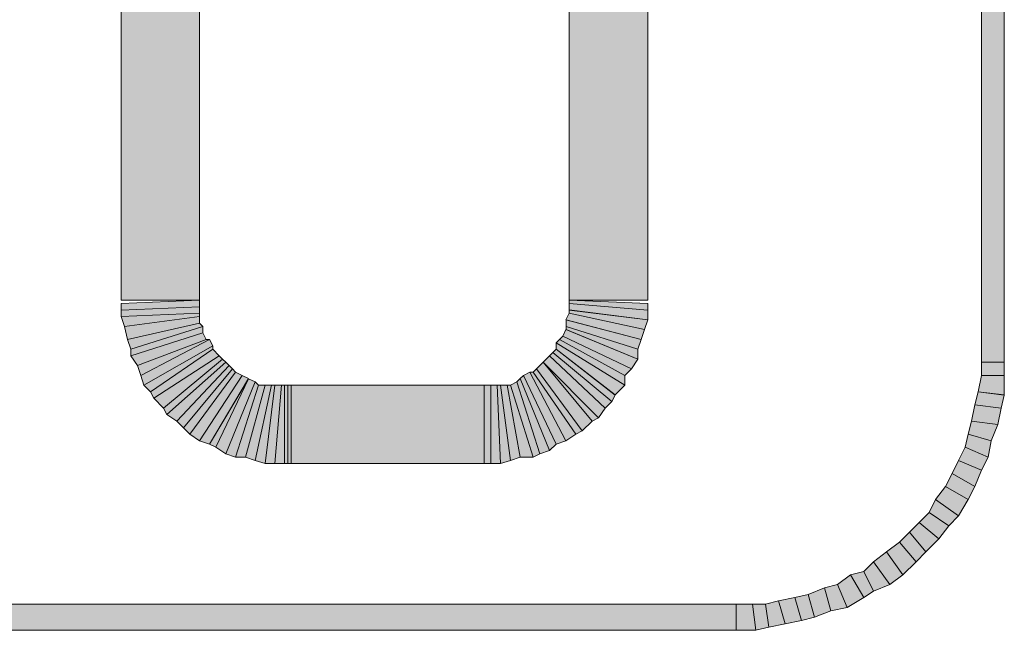
# Model space of a CAD drawing. Units: inches. Extents: x 0 to 8.5, y 0 to 11.
# Drawn here: x 6 to 6.2, y 9.5 to 9.7 of the extents above; entities that cross this region are included whole.
import ezdxf

# ---------------------------------------------------------------- set-up
doc = ezdxf.new("R2010")
doc.units = ezdxf.units.IN
doc.header["$MEASUREMENT"] = 0
doc.layers.add('Layer 1', color=1, linetype='Continuous')

msp = doc.modelspace()

# ---------------------------------------------------------------- hatches: boundary and pattern name
at = {"layer": 'Layer 1'}
for points in [[(6.19999, 9.57954), (6.20559, 9.57954), (6.20559, 9.86274), (6.19999, 9.86274)], [(6.19999, 9.57633), (6.20559, 9.57633), (6.20559, 9.57954), (6.19999, 9.57954)], [(6.19999, 9.57633), (6.19921, 9.57232), (6.20561, 9.57153), (6.20561, 9.57633)], [(6.19921, 9.57233), (6.19838, 9.56912), (6.20482, 9.5683), (6.20561, 9.57152)], [(6.19838, 9.56911), (6.19759, 9.5651), (6.20399, 9.56429), (6.20482, 9.56831)], [(6.19759, 9.5651), (6.19678, 9.5619), (6.20239, 9.56028), (6.20399, 9.5643)], [(6.19678, 9.5619), (6.19599, 9.55869), (6.20161, 9.55628), (6.20239, 9.56028)], [(6.19599, 9.55869), (6.19438, 9.55548), (6.19999, 9.55306), (6.20161, 9.55629)], [(6.19438, 9.55547), (6.19278, 9.55227), (6.19838, 9.54906), (6.19999, 9.55307)], [(6.19278, 9.55227), (6.19116, 9.54906), (6.19678, 9.54585), (6.19838, 9.54906)], [(6.19116, 9.54906), (6.18876, 9.54585), (6.19438, 9.54184), (6.19678, 9.54585)], [(6.18876, 9.54584), (6.18716, 9.54265), (6.19198, 9.53943), (6.19438, 9.54183)], [(6.18716, 9.54264), (6.18476, 9.54023), (6.18956, 9.53623), (6.19198, 9.53944)], [(6.18476, 9.54023), (6.18235, 9.53783), (6.18635, 9.53301), (6.18956, 9.53621)], [(6.18235, 9.53783), (6.17993, 9.53543), (6.18395, 9.53061), (6.18635, 9.53301)], [(6.17993, 9.53542), (6.17673, 9.53302), (6.18073, 9.52739), (6.18395, 9.5306)], [(6.17673, 9.53301), (6.17352, 9.53061), (6.17753, 9.52498), (6.18073, 9.5274)], [(6.17352, 9.53061), (6.17112, 9.52821), (6.17352, 9.52338), (6.17753, 9.525)], [(6.1679, 9.5274), (6.16471, 9.525), (6.1671, 9.51937), (6.17112, 9.52179)], [(6.17112, 9.5282), (6.1679, 9.52739), (6.17112, 9.52178), (6.17352, 9.52338)], [(6.16149, 9.52419), (6.15747, 9.52258), (6.15908, 9.51697), (6.16309, 9.51858)], [(6.1647, 9.52499), (6.16149, 9.52418), (6.16309, 9.51858), (6.1671, 9.51938)], [(6.15427, 9.52178), (6.15025, 9.52098), (6.15186, 9.51537), (6.15587, 9.51616)], [(6.15747, 9.52258), (6.15427, 9.52178), (6.15587, 9.51617), (6.15908, 9.51697)], [(6.13982, 9.52018), (5.76276, 9.52018), (5.76276, 9.51377), (6.13982, 9.51377)], [(6.14384, 9.52018), (6.13982, 9.52018), (6.13982, 9.51376), (6.14464, 9.51376)], [(6.14705, 9.52018), (6.14384, 9.52018), (6.14464, 9.51376), (6.14784, 9.51456)], [(6.15025, 9.52098), (6.14705, 9.52018), (6.14784, 9.51457), (6.15186, 9.51537)]]:
    msp.add_hatch(color=7, dxfattribs=at).paths.add_polyline_path(points)
at = {"layer": 'Layer 1', "true_color": 0xff0000}
for points in [[(5.98899, 9.59479), (6.00826, 9.59479), (6.00826, 9.8475), (5.98899, 9.8475)], [(6.11816, 9.69027), (6.09892, 9.69027), (6.09892, 9.59479), (6.11816, 9.59479)], [(5.98899, 9.59398), (5.98899, 9.59238), (6.00826, 9.59317), (6.00826, 9.59479)], [(6.11816, 9.59238), (6.11816, 9.59398), (6.09892, 9.59478), (6.09892, 9.59398)], [(5.98899, 9.59238), (5.98899, 9.59078), (6.00826, 9.59157), (6.00826, 9.59319)], [(6.11816, 9.58997), (6.11816, 9.59237), (6.09892, 9.59399), (6.09892, 9.59237)], [(6.11736, 9.58757), (6.11816, 9.58997), (6.09892, 9.59239), (6.09892, 9.59158)], [(5.98899, 9.59078), (5.9898, 9.58837), (6.00826, 9.59078), (6.00826, 9.59159)], [(5.9898, 9.58837), (5.9906, 9.58517), (6.00826, 9.58917), (6.00826, 9.59078)], [(6.11655, 9.58516), (6.11736, 9.58757), (6.0989, 9.59158), (6.0981, 9.58997)], [(6.11576, 9.58275), (6.11655, 9.58516), (6.09812, 9.58997), (6.09812, 9.58836)], [(5.9906, 9.58516), (5.99141, 9.58275), (6.00905, 9.58836), (6.00825, 9.58918)], [(5.99141, 9.58275), (5.99141, 9.58114), (6.00905, 9.58676), (6.00905, 9.58836)], [(6.11415, 9.57794), (6.11576, 9.58034), (6.0981, 9.58757), (6.09732, 9.58596)], [(6.11576, 9.58035), (6.11576, 9.58275), (6.09812, 9.58837), (6.09812, 9.58757)], [(5.99141, 9.58114), (5.99301, 9.57874), (6.00986, 9.58517), (6.00905, 9.58675)], [(5.99301, 9.57874), (5.99382, 9.57633), (6.01067, 9.58516), (6.00986, 9.58516)], [(5.99382, 9.57633), (5.9946, 9.57393), (6.01147, 9.58356), (6.01066, 9.58516)], [(6.11255, 9.57393), (6.11255, 9.57633), (6.09649, 9.58516), (6.0957, 9.58436)], [(6.11255, 9.57633), (6.11415, 9.57795), (6.09732, 9.58594), (6.09649, 9.58516)], [(5.9946, 9.57393), (5.99622, 9.57233), (6.01147, 9.58275), (6.01147, 9.58355)], [(5.99622, 9.57233), (5.99703, 9.57071), (6.01308, 9.58114), (6.01147, 9.58274)], [(6.10933, 9.56991), (6.11015, 9.57152), (6.0957, 9.58274), (6.09489, 9.58195)], [(6.11015, 9.57153), (6.11255, 9.57393), (6.0957, 9.58436), (6.0957, 9.58275)], [(5.99703, 9.57072), (5.99943, 9.56831), (6.01388, 9.58034), (6.01308, 9.58114)], [(5.99943, 9.56831), (6.00022, 9.5667), (6.01466, 9.57954), (6.01388, 9.58035)], [(6.10612, 9.5659), (6.10772, 9.56831), (6.0941, 9.58114), (6.09249, 9.57954)], [(6.10772, 9.56831), (6.10933, 9.56992), (6.09489, 9.58194), (6.0941, 9.58114)], [(6.00022, 9.5667), (6.00264, 9.5651), (6.01548, 9.57874), (6.01466, 9.57954)], [(6.00264, 9.5651), (6.00426, 9.56349), (6.01628, 9.57794), (6.01548, 9.57874)], [(6.00426, 9.5635), (6.00583, 9.5619), (6.01709, 9.57713), (6.01628, 9.57794)], [(6.1005, 9.5619), (6.10211, 9.56269), (6.09087, 9.57794), (6.09009, 9.57713)], [(6.10211, 9.56269), (6.10453, 9.5651), (6.09249, 9.57954), (6.09087, 9.57794)], [(6.10453, 9.5651), (6.10612, 9.56591), (6.09249, 9.57955)], [(6.00583, 9.5619), (6.00826, 9.56028), (6.01869, 9.57634), (6.01709, 9.57713)], [(6.00826, 9.56029), (6.01066, 9.55948), (6.02028, 9.57553), (6.01869, 9.57633)], [(6.01066, 9.55948), (6.01226, 9.55869), (6.02028, 9.57552)], [(6.01226, 9.55869), (6.01466, 9.55709), (6.02189, 9.57473), (6.02028, 9.57552)], [(6.0917, 9.55709), (6.0941, 9.55788), (6.08687, 9.57553), (6.08607, 9.57474)], [(6.0941, 9.55788), (6.0957, 9.55948), (6.08767, 9.57634), (6.08686, 9.57553)], [(6.0957, 9.55948), (6.0981, 9.56029), (6.08927, 9.57713), (6.08767, 9.57633)], [(6.0981, 9.56029), (6.1005, 9.5619), (6.09009, 9.57713), (6.08927, 9.57713)], [(6.01466, 9.55709), (6.01709, 9.55628), (6.02271, 9.57392), (6.0219, 9.57474)], [(6.01709, 9.55628), (6.01949, 9.55628), (6.02431, 9.57393), (6.02271, 9.57393)], [(6.01949, 9.55628), (6.02189, 9.55547), (6.02589, 9.57393), (6.02431, 9.57393)], [(6.02189, 9.55547), (6.02431, 9.55467), (6.02671, 9.57393), (6.02589, 9.57393)], [(6.02431, 9.55467), (6.02671, 9.55467), (6.02832, 9.57392), (6.02671, 9.57392)], [(6.02671, 9.55467), (6.02911, 9.55467), (6.02911, 9.57392), (6.02832, 9.57392)], [(6.02911, 9.55468), (6.03072, 9.55468), (6.03072, 9.57393), (6.02911, 9.57393)], [(6.02992, 9.55468), (6.07804, 9.55468), (6.07804, 9.57393), (6.02992, 9.57393)], [(6.07804, 9.55468), (6.07964, 9.55468), (6.07964, 9.57393), (6.07804, 9.57393)], [(6.07964, 9.55467), (6.08206, 9.55467), (6.08126, 9.57392), (6.07964, 9.57392)], [(6.08206, 9.55467), (6.08447, 9.55548), (6.08206, 9.57392), (6.08126, 9.57392)], [(6.08447, 9.55547), (6.08687, 9.55628), (6.08366, 9.57393), (6.08206, 9.57393)], [(6.08687, 9.55628), (6.09009, 9.55628), (6.08447, 9.57393), (6.08366, 9.57393)], [(6.09009, 9.55628), (6.0917, 9.55709), (6.08607, 9.57474), (6.08447, 9.57393)]]:
    msp.add_hatch(color=1, dxfattribs=at).paths.add_polyline_path(points)

# ---------------------------------------------------------------- linework, layer by layer
at = {"layer": 'Layer 1', "color": 7, "lineweight": 0}
for points in [[(6.19999, 9.57954), (6.20559, 9.57954), (6.20559, 9.86274), (6.19999, 9.86274), (6.19999, 9.57954)], [(6.19999, 9.57633), (6.20559, 9.57633), (6.20559, 9.57954), (6.19999, 9.57954), (6.19999, 9.57633)], [(6.19999, 9.57633), (6.19921, 9.57232), (6.20561, 9.57153), (6.20561, 9.57633), (6.19999, 9.57633)], [(6.19921, 9.57233), (6.19838, 9.56912), (6.20482, 9.5683), (6.20561, 9.57152), (6.19921, 9.57233)], [(6.19838, 9.56911), (6.19759, 9.5651), (6.20399, 9.56429), (6.20482, 9.56831), (6.19838, 9.56911)], [(6.19759, 9.5651), (6.19678, 9.5619), (6.20239, 9.56028), (6.20399, 9.5643), (6.19759, 9.5651)], [(6.19678, 9.5619), (6.19599, 9.55869), (6.20161, 9.55628), (6.20239, 9.56028), (6.19678, 9.5619)], [(6.19599, 9.55869), (6.19438, 9.55548), (6.19999, 9.55306), (6.20161, 9.55629), (6.19599, 9.55869)], [(6.19438, 9.55547), (6.19278, 9.55227), (6.19838, 9.54906), (6.19999, 9.55307), (6.19438, 9.55547)], [(6.19278, 9.55227), (6.19116, 9.54906), (6.19678, 9.54585), (6.19838, 9.54906), (6.19278, 9.55227)], [(6.19116, 9.54906), (6.18876, 9.54585), (6.19438, 9.54184), (6.19678, 9.54585), (6.19116, 9.54906)], [(6.18876, 9.54584), (6.18716, 9.54265), (6.19198, 9.53943), (6.19438, 9.54183), (6.18876, 9.54584)], [(6.18716, 9.54264), (6.18476, 9.54023), (6.18956, 9.53623), (6.19198, 9.53944), (6.18716, 9.54264)], [(6.18476, 9.54023), (6.18235, 9.53783), (6.18635, 9.53301), (6.18956, 9.53621), (6.18476, 9.54023)], [(6.18235, 9.53783), (6.17993, 9.53543), (6.18395, 9.53061), (6.18635, 9.53301), (6.18235, 9.53783)], [(6.17993, 9.53542), (6.17673, 9.53302), (6.18073, 9.52739), (6.18395, 9.5306), (6.17993, 9.53542)], [(6.17673, 9.53301), (6.17352, 9.53061), (6.17753, 9.52498), (6.18073, 9.5274), (6.17673, 9.53301)], [(6.17352, 9.53061), (6.17112, 9.52821), (6.17352, 9.52338), (6.17753, 9.525), (6.17352, 9.53061)], [(6.1679, 9.5274), (6.16471, 9.525), (6.1671, 9.51937), (6.17112, 9.52179), (6.1679, 9.5274)], [(6.17112, 9.5282), (6.1679, 9.52739), (6.17112, 9.52178), (6.17352, 9.52338), (6.17112, 9.5282)], [(6.16149, 9.52419), (6.15747, 9.52258), (6.15908, 9.51697), (6.16309, 9.51858), (6.16149, 9.52419)], [(6.1647, 9.52499), (6.16149, 9.52418), (6.16309, 9.51858), (6.1671, 9.51938), (6.1647, 9.52499)], [(6.15427, 9.52178), (6.15025, 9.52098), (6.15186, 9.51537), (6.15587, 9.51616), (6.15427, 9.52178)], [(6.15747, 9.52258), (6.15427, 9.52178), (6.15587, 9.51617), (6.15908, 9.51697), (6.15747, 9.52258)], [(6.13982, 9.52018), (5.76276, 9.52018), (5.76276, 9.51377), (6.13982, 9.51377), (6.13982, 9.52018)], [(6.14384, 9.52018), (6.13982, 9.52018), (6.13982, 9.51376), (6.14464, 9.51376), (6.14384, 9.52018)], [(6.14705, 9.52018), (6.14384, 9.52018), (6.14464, 9.51376), (6.14784, 9.51456), (6.14705, 9.52018)], [(6.15025, 9.52098), (6.14705, 9.52018), (6.14784, 9.51457), (6.15186, 9.51537), (6.15025, 9.52098)]]:
    msp.add_lwpolyline(points, dxfattribs=at)
at = {"layer": 'Layer 1', "color": 7, "lineweight": 5}
for points in [[(6.19999, 9.57954), (6.20559, 9.57954), (6.20559, 9.86274), (6.19999, 9.86274), (6.19999, 9.57954)], [(6.19999, 9.57633), (6.20559, 9.57633), (6.20559, 9.57954), (6.19999, 9.57954), (6.19999, 9.57633)], [(6.19999, 9.57633), (6.19921, 9.57232), (6.20561, 9.57153), (6.20561, 9.57633), (6.19999, 9.57633)], [(6.19921, 9.57233), (6.19838, 9.56912), (6.20482, 9.5683), (6.20561, 9.57152), (6.19921, 9.57233)], [(6.19838, 9.56911), (6.19759, 9.5651), (6.20399, 9.56429), (6.20482, 9.56831), (6.19838, 9.56911)], [(6.19759, 9.5651), (6.19678, 9.5619), (6.20239, 9.56028), (6.20399, 9.5643), (6.19759, 9.5651)], [(6.19678, 9.5619), (6.19599, 9.55869), (6.20161, 9.55628), (6.20239, 9.56028), (6.19678, 9.5619)], [(6.19599, 9.55869), (6.19438, 9.55548), (6.19999, 9.55306), (6.20161, 9.55629), (6.19599, 9.55869)], [(6.19438, 9.55547), (6.19278, 9.55227), (6.19838, 9.54906), (6.19999, 9.55307), (6.19438, 9.55547)], [(6.19278, 9.55227), (6.19116, 9.54906), (6.19678, 9.54585), (6.19838, 9.54906), (6.19278, 9.55227)], [(6.19116, 9.54906), (6.18876, 9.54585), (6.19438, 9.54184), (6.19678, 9.54585), (6.19116, 9.54906)], [(6.18876, 9.54584), (6.18716, 9.54265), (6.19198, 9.53943), (6.19438, 9.54183), (6.18876, 9.54584)], [(6.18716, 9.54264), (6.18476, 9.54023), (6.18956, 9.53623), (6.19198, 9.53944), (6.18716, 9.54264)], [(6.18476, 9.54023), (6.18235, 9.53783), (6.18635, 9.53301), (6.18956, 9.53621), (6.18476, 9.54023)], [(6.18235, 9.53783), (6.17993, 9.53543), (6.18395, 9.53061), (6.18635, 9.53301), (6.18235, 9.53783)], [(6.17993, 9.53542), (6.17673, 9.53302), (6.18073, 9.52739), (6.18395, 9.5306), (6.17993, 9.53542)], [(6.17673, 9.53301), (6.17352, 9.53061), (6.17753, 9.52498), (6.18073, 9.5274), (6.17673, 9.53301)], [(6.17352, 9.53061), (6.17112, 9.52821), (6.17352, 9.52338), (6.17753, 9.525), (6.17352, 9.53061)], [(6.1679, 9.5274), (6.16471, 9.525), (6.1671, 9.51937), (6.17112, 9.52179), (6.1679, 9.5274)], [(6.17112, 9.5282), (6.1679, 9.52739), (6.17112, 9.52178), (6.17352, 9.52338), (6.17112, 9.5282)], [(6.16149, 9.52419), (6.15747, 9.52258), (6.15908, 9.51697), (6.16309, 9.51858), (6.16149, 9.52419)], [(6.1647, 9.52499), (6.16149, 9.52418), (6.16309, 9.51858), (6.1671, 9.51938), (6.1647, 9.52499)], [(6.15427, 9.52178), (6.15025, 9.52098), (6.15186, 9.51537), (6.15587, 9.51616), (6.15427, 9.52178)], [(6.15747, 9.52258), (6.15427, 9.52178), (6.15587, 9.51617), (6.15908, 9.51697), (6.15747, 9.52258)], [(6.13982, 9.52018), (5.76276, 9.52018), (5.76276, 9.51377), (6.13982, 9.51377), (6.13982, 9.52018)], [(6.14384, 9.52018), (6.13982, 9.52018), (6.13982, 9.51376), (6.14464, 9.51376), (6.14384, 9.52018)], [(6.14705, 9.52018), (6.14384, 9.52018), (6.14464, 9.51376), (6.14784, 9.51456), (6.14705, 9.52018)], [(6.15025, 9.52098), (6.14705, 9.52018), (6.14784, 9.51457), (6.15186, 9.51537), (6.15025, 9.52098)]]:
    msp.add_lwpolyline(points, dxfattribs=at)
at = {"layer": 'Layer 1', "lineweight": 0}
for points in [[(5.98899, 9.59479), (6.00826, 9.59479), (6.00826, 9.8475), (5.98899, 9.8475), (5.98899, 9.59479)], [(6.11816, 9.69027), (6.09892, 9.69027), (6.09892, 9.59479), (6.11816, 9.59479), (6.11816, 9.69027)], [(5.98899, 9.59398), (5.98899, 9.59238), (6.00826, 9.59317), (6.00826, 9.59479), (5.98899, 9.59398)], [(6.11816, 9.59238), (6.11816, 9.59398), (6.09892, 9.59478), (6.09892, 9.59398), (6.11816, 9.59238)], [(5.98899, 9.59238), (5.98899, 9.59078), (6.00826, 9.59157), (6.00826, 9.59319), (5.98899, 9.59238)], [(6.11816, 9.58997), (6.11816, 9.59237), (6.09892, 9.59399), (6.09892, 9.59237), (6.11816, 9.58997)], [(6.11736, 9.58757), (6.11816, 9.58997), (6.09892, 9.59239), (6.09892, 9.59158), (6.11736, 9.58757)], [(5.98899, 9.59078), (5.9898, 9.58837), (6.00826, 9.59078), (6.00826, 9.59159), (5.98899, 9.59078)], [(5.9898, 9.58837), (5.9906, 9.58517), (6.00826, 9.58917), (6.00826, 9.59078), (5.9898, 9.58837)], [(6.11655, 9.58516), (6.11736, 9.58757), (6.0989, 9.59158), (6.0981, 9.58997), (6.11655, 9.58516)], [(6.11576, 9.58275), (6.11655, 9.58516), (6.09812, 9.58997), (6.09812, 9.58836), (6.11576, 9.58275)], [(5.9906, 9.58516), (5.99141, 9.58275), (6.00905, 9.58836), (6.00825, 9.58918), (5.9906, 9.58516)], [(5.99141, 9.58275), (5.99141, 9.58114), (6.00905, 9.58676), (6.00905, 9.58836), (5.99141, 9.58275)], [(6.11415, 9.57794), (6.11576, 9.58034), (6.0981, 9.58757), (6.09732, 9.58596), (6.11415, 9.57794)], [(6.11576, 9.58035), (6.11576, 9.58275), (6.09812, 9.58837), (6.09812, 9.58757), (6.11576, 9.58035)], [(5.99141, 9.58114), (5.99301, 9.57874), (6.00986, 9.58517), (6.00905, 9.58675), (5.99141, 9.58114)], [(5.99301, 9.57874), (5.99382, 9.57633), (6.01067, 9.58516), (6.00986, 9.58516), (5.99301, 9.57874)], [(5.99382, 9.57633), (5.9946, 9.57393), (6.01147, 9.58356), (6.01066, 9.58516), (5.99382, 9.57633)], [(6.11255, 9.57393), (6.11255, 9.57633), (6.09649, 9.58516), (6.0957, 9.58436), (6.11255, 9.57393)], [(6.11255, 9.57633), (6.11415, 9.57795), (6.09732, 9.58594), (6.09649, 9.58516), (6.11255, 9.57633)], [(5.9946, 9.57393), (5.99622, 9.57233), (6.01147, 9.58275), (6.01147, 9.58355), (5.9946, 9.57393)], [(5.99622, 9.57233), (5.99703, 9.57071), (6.01308, 9.58114), (6.01147, 9.58274), (5.99622, 9.57233)], [(6.10933, 9.56991), (6.11015, 9.57152), (6.0957, 9.58274), (6.09489, 9.58195), (6.10933, 9.56991)], [(6.11015, 9.57153), (6.11255, 9.57393), (6.0957, 9.58436), (6.0957, 9.58275), (6.11015, 9.57153)], [(5.99703, 9.57072), (5.99943, 9.56831), (6.01388, 9.58034), (6.01308, 9.58114), (5.99703, 9.57072)], [(5.99943, 9.56831), (6.00022, 9.5667), (6.01466, 9.57954), (6.01388, 9.58035), (5.99943, 9.56831)], [(6.10612, 9.5659), (6.10772, 9.56831), (6.0941, 9.58114), (6.09249, 9.57954), (6.10612, 9.5659)], [(6.10772, 9.56831), (6.10933, 9.56992), (6.09489, 9.58194), (6.0941, 9.58114), (6.10772, 9.56831)], [(6.00022, 9.5667), (6.00264, 9.5651), (6.01548, 9.57874), (6.01466, 9.57954), (6.00022, 9.5667)], [(6.00264, 9.5651), (6.00426, 9.56349), (6.01628, 9.57794), (6.01548, 9.57874), (6.00264, 9.5651)], [(6.00426, 9.5635), (6.00583, 9.5619), (6.01709, 9.57713), (6.01628, 9.57794), (6.00426, 9.5635)], [(6.1005, 9.5619), (6.10211, 9.56269), (6.09087, 9.57794), (6.09009, 9.57713), (6.1005, 9.5619)], [(6.10211, 9.56269), (6.10453, 9.5651), (6.09249, 9.57954), (6.09087, 9.57794), (6.10211, 9.56269)], [(6.10453, 9.5651), (6.10612, 9.56591), (6.09249, 9.57955), (6.10453, 9.5651)], [(6.00583, 9.5619), (6.00826, 9.56028), (6.01869, 9.57634), (6.01709, 9.57713), (6.00583, 9.5619)], [(6.00826, 9.56029), (6.01066, 9.55948), (6.02028, 9.57553), (6.01869, 9.57633), (6.00826, 9.56029)], [(6.01066, 9.55948), (6.01226, 9.55869), (6.02028, 9.57552), (6.01066, 9.55948)], [(6.01226, 9.55869), (6.01466, 9.55709), (6.02189, 9.57473), (6.02028, 9.57552), (6.01226, 9.55869)], [(6.0917, 9.55709), (6.0941, 9.55788), (6.08687, 9.57553), (6.08607, 9.57474), (6.0917, 9.55709)], [(6.0941, 9.55788), (6.0957, 9.55948), (6.08767, 9.57634), (6.08686, 9.57553), (6.0941, 9.55788)], [(6.0957, 9.55948), (6.0981, 9.56029), (6.08927, 9.57713), (6.08767, 9.57633), (6.0957, 9.55948)], [(6.0981, 9.56029), (6.1005, 9.5619), (6.09009, 9.57713), (6.08927, 9.57713), (6.0981, 9.56029)], [(6.01466, 9.55709), (6.01709, 9.55628), (6.02271, 9.57392), (6.0219, 9.57474), (6.01466, 9.55709)], [(6.01709, 9.55628), (6.01949, 9.55628), (6.02431, 9.57393), (6.02271, 9.57393), (6.01709, 9.55628)], [(6.01949, 9.55628), (6.02189, 9.55547), (6.02589, 9.57393), (6.02431, 9.57393), (6.01949, 9.55628)], [(6.02189, 9.55547), (6.02431, 9.55467), (6.02671, 9.57393), (6.02589, 9.57393), (6.02189, 9.55547)], [(6.02431, 9.55467), (6.02671, 9.55467), (6.02832, 9.57392), (6.02671, 9.57392), (6.02431, 9.55467)], [(6.02671, 9.55467), (6.02911, 9.55467), (6.02911, 9.57392), (6.02832, 9.57392), (6.02671, 9.55467)], [(6.02911, 9.55468), (6.03072, 9.55468), (6.03072, 9.57393), (6.02911, 9.57393), (6.02911, 9.55468)], [(6.02992, 9.55468), (6.07804, 9.55468), (6.07804, 9.57393), (6.02992, 9.57393), (6.02992, 9.55468)], [(6.07804, 9.55468), (6.07964, 9.55468), (6.07964, 9.57393), (6.07804, 9.57393), (6.07804, 9.55468)], [(6.07964, 9.55467), (6.08206, 9.55467), (6.08126, 9.57392), (6.07964, 9.57392), (6.07964, 9.55467)], [(6.08206, 9.55467), (6.08447, 9.55548), (6.08206, 9.57392), (6.08126, 9.57392), (6.08206, 9.55467)], [(6.08447, 9.55547), (6.08687, 9.55628), (6.08366, 9.57393), (6.08206, 9.57393), (6.08447, 9.55547)], [(6.08687, 9.55628), (6.09009, 9.55628), (6.08447, 9.57393), (6.08366, 9.57393), (6.08687, 9.55628)], [(6.09009, 9.55628), (6.0917, 9.55709), (6.08607, 9.57474), (6.08447, 9.57393), (6.09009, 9.55628)]]:
    msp.add_lwpolyline(points, dxfattribs=at)
at = {"layer": 'Layer 1', "color": 1, "lineweight": 5, "true_color": 0xff0000}
for points in [[(5.98899, 9.59479), (6.00826, 9.59479), (6.00826, 9.8475), (5.98899, 9.8475), (5.98899, 9.59479)], [(6.11816, 9.69027), (6.09892, 9.69027), (6.09892, 9.59479), (6.11816, 9.59479), (6.11816, 9.69027)], [(5.98899, 9.59398), (5.98899, 9.59238), (6.00826, 9.59317), (6.00826, 9.59479), (5.98899, 9.59398)], [(6.11816, 9.59238), (6.11816, 9.59398), (6.09892, 9.59478), (6.09892, 9.59398), (6.11816, 9.59238)], [(5.98899, 9.59238), (5.98899, 9.59078), (6.00826, 9.59157), (6.00826, 9.59319), (5.98899, 9.59238)], [(6.11816, 9.58997), (6.11816, 9.59237), (6.09892, 9.59399), (6.09892, 9.59237), (6.11816, 9.58997)], [(6.11736, 9.58757), (6.11816, 9.58997), (6.09892, 9.59239), (6.09892, 9.59158), (6.11736, 9.58757)], [(5.98899, 9.59078), (5.9898, 9.58837), (6.00826, 9.59078), (6.00826, 9.59159), (5.98899, 9.59078)], [(5.9898, 9.58837), (5.9906, 9.58517), (6.00826, 9.58917), (6.00826, 9.59078), (5.9898, 9.58837)], [(6.11655, 9.58516), (6.11736, 9.58757), (6.0989, 9.59158), (6.0981, 9.58997), (6.11655, 9.58516)], [(6.11576, 9.58275), (6.11655, 9.58516), (6.09812, 9.58997), (6.09812, 9.58836), (6.11576, 9.58275)], [(5.9906, 9.58516), (5.99141, 9.58275), (6.00905, 9.58836), (6.00825, 9.58918), (5.9906, 9.58516)], [(5.99141, 9.58275), (5.99141, 9.58114), (6.00905, 9.58676), (6.00905, 9.58836), (5.99141, 9.58275)], [(6.11415, 9.57794), (6.11576, 9.58034), (6.0981, 9.58757), (6.09732, 9.58596), (6.11415, 9.57794)], [(6.11576, 9.58035), (6.11576, 9.58275), (6.09812, 9.58837), (6.09812, 9.58757), (6.11576, 9.58035)], [(5.99141, 9.58114), (5.99301, 9.57874), (6.00986, 9.58517), (6.00905, 9.58675), (5.99141, 9.58114)], [(5.99301, 9.57874), (5.99382, 9.57633), (6.01067, 9.58516), (6.00986, 9.58516), (5.99301, 9.57874)], [(5.99382, 9.57633), (5.9946, 9.57393), (6.01147, 9.58356), (6.01066, 9.58516), (5.99382, 9.57633)], [(6.11255, 9.57393), (6.11255, 9.57633), (6.09649, 9.58516), (6.0957, 9.58436), (6.11255, 9.57393)], [(6.11255, 9.57633), (6.11415, 9.57795), (6.09732, 9.58594), (6.09649, 9.58516), (6.11255, 9.57633)], [(5.9946, 9.57393), (5.99622, 9.57233), (6.01147, 9.58275), (6.01147, 9.58355), (5.9946, 9.57393)], [(5.99622, 9.57233), (5.99703, 9.57071), (6.01308, 9.58114), (6.01147, 9.58274), (5.99622, 9.57233)], [(6.10933, 9.56991), (6.11015, 9.57152), (6.0957, 9.58274), (6.09489, 9.58195), (6.10933, 9.56991)], [(6.11015, 9.57153), (6.11255, 9.57393), (6.0957, 9.58436), (6.0957, 9.58275), (6.11015, 9.57153)], [(5.99703, 9.57072), (5.99943, 9.56831), (6.01388, 9.58034), (6.01308, 9.58114), (5.99703, 9.57072)], [(5.99943, 9.56831), (6.00022, 9.5667), (6.01466, 9.57954), (6.01388, 9.58035), (5.99943, 9.56831)], [(6.10612, 9.5659), (6.10772, 9.56831), (6.0941, 9.58114), (6.09249, 9.57954), (6.10612, 9.5659)], [(6.10772, 9.56831), (6.10933, 9.56992), (6.09489, 9.58194), (6.0941, 9.58114), (6.10772, 9.56831)], [(6.00022, 9.5667), (6.00264, 9.5651), (6.01548, 9.57874), (6.01466, 9.57954), (6.00022, 9.5667)], [(6.00264, 9.5651), (6.00426, 9.56349), (6.01628, 9.57794), (6.01548, 9.57874), (6.00264, 9.5651)], [(6.00426, 9.5635), (6.00583, 9.5619), (6.01709, 9.57713), (6.01628, 9.57794), (6.00426, 9.5635)], [(6.1005, 9.5619), (6.10211, 9.56269), (6.09087, 9.57794), (6.09009, 9.57713), (6.1005, 9.5619)], [(6.10211, 9.56269), (6.10453, 9.5651), (6.09249, 9.57954), (6.09087, 9.57794), (6.10211, 9.56269)], [(6.10453, 9.5651), (6.10612, 9.56591), (6.09249, 9.57955), (6.10453, 9.5651)], [(6.00583, 9.5619), (6.00826, 9.56028), (6.01869, 9.57634), (6.01709, 9.57713), (6.00583, 9.5619)], [(6.00826, 9.56029), (6.01066, 9.55948), (6.02028, 9.57553), (6.01869, 9.57633), (6.00826, 9.56029)], [(6.01066, 9.55948), (6.01226, 9.55869), (6.02028, 9.57552), (6.01066, 9.55948)], [(6.01226, 9.55869), (6.01466, 9.55709), (6.02189, 9.57473), (6.02028, 9.57552), (6.01226, 9.55869)], [(6.0917, 9.55709), (6.0941, 9.55788), (6.08687, 9.57553), (6.08607, 9.57474), (6.0917, 9.55709)], [(6.0941, 9.55788), (6.0957, 9.55948), (6.08767, 9.57634), (6.08686, 9.57553), (6.0941, 9.55788)], [(6.0957, 9.55948), (6.0981, 9.56029), (6.08927, 9.57713), (6.08767, 9.57633), (6.0957, 9.55948)], [(6.0981, 9.56029), (6.1005, 9.5619), (6.09009, 9.57713), (6.08927, 9.57713), (6.0981, 9.56029)], [(6.01466, 9.55709), (6.01709, 9.55628), (6.02271, 9.57392), (6.0219, 9.57474), (6.01466, 9.55709)], [(6.01709, 9.55628), (6.01949, 9.55628), (6.02431, 9.57393), (6.02271, 9.57393), (6.01709, 9.55628)], [(6.01949, 9.55628), (6.02189, 9.55547), (6.02589, 9.57393), (6.02431, 9.57393), (6.01949, 9.55628)], [(6.02189, 9.55547), (6.02431, 9.55467), (6.02671, 9.57393), (6.02589, 9.57393), (6.02189, 9.55547)], [(6.02431, 9.55467), (6.02671, 9.55467), (6.02832, 9.57392), (6.02671, 9.57392), (6.02431, 9.55467)], [(6.02671, 9.55467), (6.02911, 9.55467), (6.02911, 9.57392), (6.02832, 9.57392), (6.02671, 9.55467)], [(6.02911, 9.55468), (6.03072, 9.55468), (6.03072, 9.57393), (6.02911, 9.57393), (6.02911, 9.55468)], [(6.02992, 9.55468), (6.07804, 9.55468), (6.07804, 9.57393), (6.02992, 9.57393), (6.02992, 9.55468)], [(6.07804, 9.55468), (6.07964, 9.55468), (6.07964, 9.57393), (6.07804, 9.57393), (6.07804, 9.55468)], [(6.07964, 9.55467), (6.08206, 9.55467), (6.08126, 9.57392), (6.07964, 9.57392), (6.07964, 9.55467)], [(6.08206, 9.55467), (6.08447, 9.55548), (6.08206, 9.57392), (6.08126, 9.57392), (6.08206, 9.55467)], [(6.08447, 9.55547), (6.08687, 9.55628), (6.08366, 9.57393), (6.08206, 9.57393), (6.08447, 9.55547)], [(6.08687, 9.55628), (6.09009, 9.55628), (6.08447, 9.57393), (6.08366, 9.57393), (6.08687, 9.55628)], [(6.09009, 9.55628), (6.0917, 9.55709), (6.08607, 9.57474), (6.08447, 9.57393), (6.09009, 9.55628)]]:
    msp.add_lwpolyline(points, dxfattribs=at)

doc.saveas('drawing.dxf')
